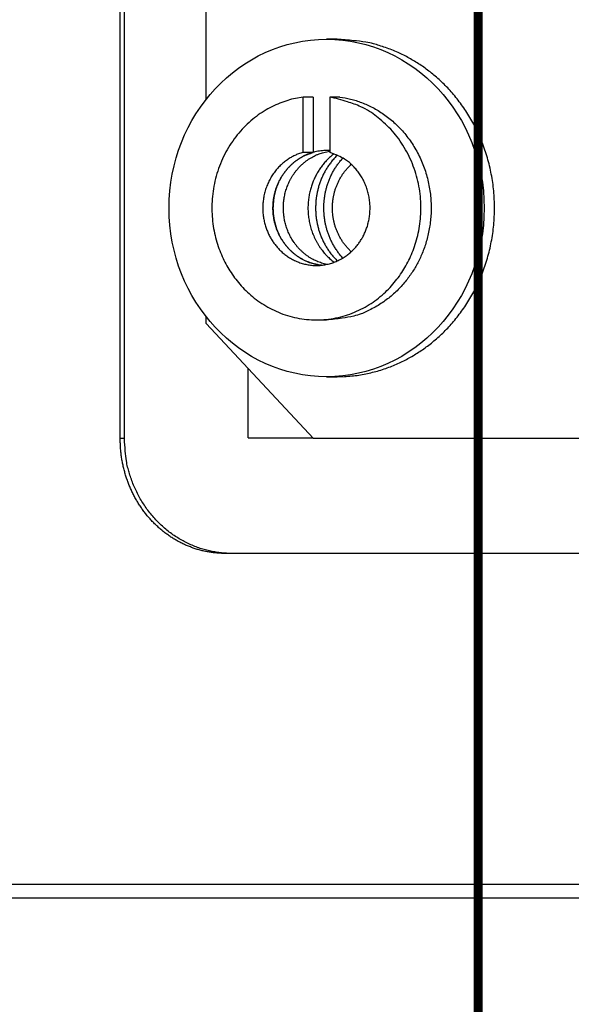
# Model space of a CAD drawing. Extents: x -492 to 843, y -479 to 417.
# Drawn here: x -215 to -213, y 54 to 56 of the extents above; entities that cross this region are included whole.
import ezdxf

# ---------------------------------------------------------------- set-up
doc = ezdxf.new("R2010")
doc.units = 0
doc.layers.get('0').update_dxf_attribs({"linetype": 'CONTINUOUS'})
for name, color, linetype in [('11', 7, 'CONTINUOUS'), ('12', 7, 'CONTINUOUS'), ('2', 7, 'CONTINUOUS'), ('6', 7, 'CONTINUOUS')]:
    doc.layers.add(name, color=color, linetype=linetype)
doc.styles.get("Standard").update_dxf_attribs({"font": 'monotxt.shx'})
doc.dimstyles.new('DSTYLE23', dxfattribs={"dimtxt": 6.4, "dimasz": 7.2, "dimexe": 0.15, "dimexo": 0.075, "dimgap": 0.075, "dimtad": 0, "dimtih": 1, "dimtoh": 1, "dimrnd": 0.01, "dimzin": 7, "dimcen": 0.09, "dimazin": 3, "dimtp": 0.005, "dimtm": 0.005, "dimtfac": 1, "dimtofl": 0, "dimtmove": 0, "dimatfit": 3})

# ---------------------------------------------------------------- blocks, each defined once
blk = doc.blocks.new('_AH13')
at = {"color": 0, "linetype": 'CONTINUOUS'}
blk.add_solid([(0, 0), (-1, 0.166667), (-1, -0.166667), (0, 0)], dxfattribs=at)
blk = doc.blocks.new('*D4420')
at = {"layer": '2', "color": 1, "linetype": 'CONTINUOUS'}
for p, q in [((-263.53027, 262.28993), (168.48806, 262.28993)), ((162.48806, 262.28993), (162.48806, 143.98993)), ((162.48806, 13.289926), (162.48806, 131.58993)), ((121.22652, 13.289926), (168.48806, 13.289926))]:
    blk.add_line(p, q, dxfattribs=at)
at = {"layer": '2', "color": 1, "xscale": 7.2, "yscale": 7.2, "zscale": 7.2}
for p, rotation in [((162.48806, 262.28993), 450), ((162.48806, 13.289926), 630)]:
    blk.add_blockref('_AH13', p, dxfattribs=dict(at, rotation=rotation))
at = {"layer": '2', "color": 1, "linetype": 'CONTINUOUS'}
blk.add_text('249.00', height=6.4, dxfattribs=at).set_placement((143.28806, 134.58993))
blk = doc.blocks.new('*D4421')
at = {"layer": '2', "color": 1, "linetype": 'CONTINUOUS'}
for p, q in [((-266.5303, 259.2899), (-266.5303, -288.593)), ((102.4697, -5.4669), (102.4697, -288.593)), ((-266.5303, -282.593), (-104.2303, -282.593)), ((102.4697, -282.593), (-59.8303, -282.593))]:
    blk.add_line(p, q, dxfattribs=at)
at = {"layer": '2', "color": 1, "xscale": 7.2, "yscale": 7.2, "zscale": 7.2}
for p, rotation in [((-266.5303, -282.593), 180), ((102.4697, -282.593), 360)]:
    blk.add_blockref('_AH13', p, dxfattribs=dict(at, rotation=rotation))
at = {"layer": '2', "color": 1, "linetype": 'CONTINUOUS'}
blk.add_text('369.00', height=6.4, dxfattribs=at).set_placement((-101.2303, -285.793))
blk = doc.blocks.new('*D4675')
at = {"layer": '12', "color": 3, "linetype": 'CONTINUOUS'}
for p, q in [((-365.41654, 325.05301), (-122.86673, 325.05301)), ((-128.86673, 325.05301), (-128.86673, 68.842449)), ((-128.86673, 16.556081), (-128.86673, 56.442449)), ((-235.41654, 16.556081), (-122.86673, 16.556081))]:
    blk.add_line(p, q, dxfattribs=at)
at = {"layer": '12', "color": 3, "xscale": 7.2, "yscale": 7.2, "zscale": 7.2}
for p, rotation in [((-128.86673, 325.05301), 450), ((-128.86673, 16.556081), 630)]:
    blk.add_blockref('_AH13', p, dxfattribs=dict(at, rotation=rotation))
at = {"layer": '12', "color": 3, "linetype": 'CONTINUOUS'}
blk.add_text('308.50', height=6.4, dxfattribs=at).set_placement((-148.06673, 59.442449))
blk = doc.blocks.new('*D45285')
at = {"layer": '6', "color": 1, "linetype": 'CONTINUOUS'}
for p, q in [((-391.35151, 203.53477), (-347.0255, 203.53477)), ((-353.0255, 203.53477), (-353.0255, -13.774115)), ((-353.0255, -200.06523), (-353.0255, -26.174115)), ((-199.51015, -200.06523), (-359.0255, -200.06523))]:
    blk.add_line(p, q, dxfattribs=at)
at = {"layer": '6', "color": 1, "xscale": 7.2, "yscale": 7.2, "zscale": 7.2}
for p, rotation in [((-353.0255, 203.53477), 450), ((-353.0255, -200.06523), 630)]:
    blk.add_blockref('_AH13', p, dxfattribs=dict(at, rotation=rotation))
at = {"layer": '6', "color": 1, "linetype": 'CONTINUOUS'}
blk.add_text('403.60', height=6.4, dxfattribs=at).set_placement((-372.2255, -23.174115))
blk = doc.blocks.new('*D46290')
at = {"layer": '11', "color": 1, "linetype": 'CONTINUOUS'}
for p, q in [((-138.17776, 116.64027), (-227.56059, 116.64027)), ((-221.56059, 116.64027), (-221.56059, 81.627852)), ((-221.56059, 10.640266), (-221.56059, 69.227852)), ((-138.17776, 10.640266), (-227.56059, 10.640266))]:
    blk.add_line(p, q, dxfattribs=at)
at = {"layer": '11', "color": 1, "xscale": 7.2, "yscale": 7.2, "zscale": 7.2}
for p, rotation in [((-221.56059, 116.64027), 450), ((-221.56059, 10.640266), 270)]:
    blk.add_blockref('_AH13', p, dxfattribs=dict(at, rotation=rotation))
at = {"layer": '11', "color": 1, "linetype": 'CONTINUOUS'}
blk.add_text('106.00', height=6.4, dxfattribs=at).set_placement((-240.76059, 72.227852))
blk = doc.blocks.new('*D59591')
at = {"layer": '12', "color": 1, "linetype": 'CONTINUOUS'}
for p, q in [((-235.41654, 112.55608), (-187.48575, 112.55608)), ((-193.48575, 112.55608), (-193.48575, 79.763974)), ((-193.48575, 16.556081), (-193.48575, 67.363974)), ((-235.41654, 16.556081), (-187.48575, 16.556081))]:
    blk.add_line(p, q, dxfattribs=at)
at = {"layer": '12', "color": 1, "xscale": 7.2, "yscale": 7.2, "zscale": 7.2}
for p, rotation in [((-193.48575, 112.55608), 450), ((-193.48575, 16.556081), 270)]:
    blk.add_blockref('_AH13', p, dxfattribs=dict(at, rotation=rotation))
at = {"layer": '12', "color": 1, "linetype": 'CONTINUOUS'}
blk.add_text('96.00', height=6.4, dxfattribs=at).set_placement((-209.48575, 70.363974))
blk = doc.blocks.new('*D59603')
at = {"layer": '12', "color": 1, "linetype": 'CONTINUOUS'}
for p, q in [((0.5835, 57.2962), (0.5835, 3.2923)), ((-368.4165, -5.0726), (-368.4165, 15.2923)), ((-368.4165, 9.2923), (-81.9683, 9.2923)), ((0.5835, 9.2923), (-37.5683, 9.2923))]:
    blk.add_line(p, q, dxfattribs=at)
at = {"layer": '12', "color": 1, "xscale": 7.2, "yscale": 7.2, "zscale": 7.2}
for p, rotation in [((-368.4165, 9.2923), 180), ((0.5835, 9.2923), 360)]:
    blk.add_blockref('_AH13', p, dxfattribs=dict(at, rotation=rotation))
at = {"layer": '12', "color": 1, "linetype": 'CONTINUOUS'}
blk.add_text('369.00', height=6.4, dxfattribs=at).set_placement((-78.9683, 6.0923))
blk = doc.blocks.new('*E77677')
at = {"layer": '2', "color": 150, "linetype": 'CONTINUOUS'}
blk.add_circle((0, 0), 1, dxfattribs=at)
blk = doc.blocks.new('*D111059')
at = {"layer": '6', "color": 1, "linetype": 'CONTINUOUS'}
for p, q in [((-183.57921, 203.53477), (-330.71692, 203.53477)), ((-324.71692, 203.53477), (-324.71692, 76.64575)), ((-324.71692, -42.46528), (-324.71692, 64.24575)), ((-200.51024, -42.46528), (-330.71692, -42.46528))]:
    blk.add_line(p, q, dxfattribs=at)
at = {"layer": '6', "color": 1, "xscale": 7.2, "yscale": 7.2, "zscale": 7.2}
for p, rotation in [((-324.71692, 203.53477), 450), ((-324.71692, -42.46528), 270)]:
    blk.add_blockref('_AH13', p, dxfattribs=dict(at, rotation=rotation))
at = {"layer": '6', "color": 1, "linetype": 'CONTINUOUS'}
blk.add_text('246.00', height=6.4, dxfattribs=at).set_placement((-343.91692, 67.24575))

msp = doc.modelspace()

# ---------------------------------------------------------------- linework, layer by layer
at = {"layer": '2', "color": 1, "linetype": 'CONTINUOUS'}
for p, q in [((-214.28888, 55.112579), (-214.28888, 58.112578)), ((-214.01044, 55.11403), (-214.01044, 55.264822)), ((-214.01044, 55.11403), (-213.86966, 55.11403)), ((-211.16066, 54.862575), (-214.06092, 54.862575)), ((-204.78174, 54.142581), (-227.45671, 54.142581)), ((-204.78172, 54.112578), (-227.58172, 54.112578))]:
    msp.add_line(p, q, dxfattribs=at)
at = {"layer": '2', "color": 30, "linetype": 'CONTINUOUS'}
for p, q in [((-214.27975, 55.112579), (-214.27975, 58.112578)), ((-214.1017, 55.850749), (-214.1017, 57.377312)), ((-214.10169, 55.362593), (-214.1017, 55.377312)), ((-214.10169, 55.362593), (-213.8683, 55.112575)), ((-214.27975, 55.112579), (-214.28888, 55.112579)), ((-212.07837, 55.112575), (-213.8683, 55.112575))]:
    msp.add_line(p, q, dxfattribs=at)
at = {"layer": '2', "color": 150, "linetype": 'CONTINUOUS'}
for p, q in [((-213.81728, 55.98105), (-213.83989, 55.98105)), ((-213.89103, 55.735113), (-213.89103, 55.855554)), ((-213.8688, 55.855554), (-213.89103, 55.855554)), ((-213.8688, 55.855554), (-213.8688, 55.735113)), ((-213.83315, 55.855554), (-213.83315, 55.735113)), ((-213.81092, 55.855554), (-213.83315, 55.855554)), ((-213.8688, 55.735113), (-213.89103, 55.735113)), ((-213.86212, 55.370528), (-213.83989, 55.370528)), ((-213.83989, 55.247043), (-213.81728, 55.247043))]:
    msp.add_line(p, q, dxfattribs=at)
for points in [[(-213.81728, 55.247016), (-213.80118, 55.247447, 0.01163902), (-213.78536, 55.248617, 0.01227331), (-213.76983, 55.250564, 0.0123615), (-213.75463, 55.253214, 0.01191539), (-213.7398, 55.256542, 0.0116814), (-213.72537, 55.26048, 0.01143679), (-213.71138, 55.265008, 0.01126561), (-213.69783, 55.270061, 0.0109801), (-213.68474, 55.275616, 0.01073615), (-213.67213, 55.281596, 0.01039506), (-213.66005, 55.287969, 0.01026394), (-213.64838, 55.294727, 0.0099073), (-213.63704, 55.301925, 0.00991711), (-213.62585, 55.309664, 0.01007494), (-213.61468, 55.318086, 0.00998608), (-213.60359, 55.327171, 0.01029357), (-213.59265, 55.336935, 0.01046706), (-213.5819, 55.34736, 0.01060834), (-213.57139, 55.358487, 0.01066936), (-213.56115, 55.370287, 0.01085781), (-213.55125, 55.382782, 0.01093913), (-213.54173, 55.395936, 0.01108658), (-213.53266, 55.409762, 0.01114516), (-213.52406, 55.424212, 0.01127938), (-213.51601, 55.439289, 0.01132885), (-213.50854, 55.454934, 0.01143964), (-213.50172, 55.471135, 0.01147707), (-213.49557, 55.487825, 0.01156653), (-213.49015, 55.504976, 0.01159414), (-213.48549, 55.522516, 0.01166116), (-213.48164, 55.540404, 0.01167981), (-213.47861, 55.558561, 0.0117245), (-213.47643, 55.576934, 0.01173526), (-213.47511, 55.595446, 0.01175759), (-213.47468, 55.61403, 0.01176109), (-213.47511, 55.632615, 0.01176109), (-213.47643, 55.651126, 0.01175759), (-213.47861, 55.669499, 0.01173526), (-213.48164, 55.687657, 0.0117245), (-213.48549, 55.705544, 0.0116798), (-213.49015, 55.723084, 0.01166116), (-213.49557, 55.740236, 0.01159415), (-213.50172, 55.756926, 0.01156652), (-213.50854, 55.773126, 0.01147705), (-213.51601, 55.788771, 0.01143964), (-213.52406, 55.803848, 0.01132895), (-213.53266, 55.818299, 0.01127935), (-213.54173, 55.832125, 0.01114476), (-213.55125, 55.845278, 0.01108668), (-213.56115, 55.857774, 0.01094066), (-213.57139, 55.869573, 0.01085743), (-213.5819, 55.8807, 0.01066359), (-213.59265, 55.891126, 0.0106098), (-213.60359, 55.90089, 0.01048862), (-213.61469, 55.909975, 0.01028803), (-213.62585, 55.918396, 0.0099062), (-213.63703, 55.926135, 0.01009622), (-213.64838, 55.933333, 0.0102029), (-213.66008, 55.940093, 0.00982534), (-213.67213, 55.946464, 0.00932875), (-213.68461, 55.952437, 0.0107066), (-213.69783, 55.957997, 0.01356969), (-213.71188, 55.963073, 0.01003575), (-213.72537, 55.967576, 0.00249082), (-213.73782, 55.971417, 0.01541091), (-213.75463, 55.974838, 0.02759928), (-213.78149, 55.978047, 0.01300585), (-213.81728, 55.981023, 0.00656392)], [(-213.89103, 55.855527), (-213.90764, 55.852621, 0.02289261), (-213.92448, 55.848159, 0.02056528), (-213.94161, 55.842092, 0.01983836), (-213.9588, 55.834377, 0.02141515), (-213.97583, 55.824827, 0.02197209), (-213.99247, 55.813485, 0.02227939), (-214.00848, 55.800279, 0.02231531), (-214.02363, 55.785338, 0.02267237), (-214.03764, 55.76868, 0.02265148), (-214.05033, 55.75053, 0.02270565), (-214.06143, 55.731017, 0.02254909), (-214.07084, 55.710439, 0.02240971), (-214.07834, 55.689019, 0.02218155), (-214.08395, 55.66708, 0.0218544), (-214.08756, 55.644903, 0.02159222), (-214.08927, 55.62278, 0.02114965), (-214.08907, 55.600997, 0.02083464), (-214.08716, 55.57978, 0.02021704), (-214.0836, 55.559379, 0.01998938), (-214.07863, 55.539902, 0.01952497), (-214.07234, 55.521526, 0.01894103), (-214.06506, 55.504371, 0.01779408), (-214.05692, 55.488546, 0.01833863), (-214.04776, 55.473538, 0.01821859), (-214.03728, 55.458899, 0.0179701), (-214.02542, 55.44467, 0.01941003), (-214.01205, 55.431053, 0.020178), (-213.99726, 55.41825, 0.02115585), (-213.98102, 55.406538, 0.02183451), (-213.9635, 55.396104, 0.02278442), (-213.94477, 55.387232, 0.02336571), (-213.92505, 55.380057, 0.02409526), (-213.90452, 55.374834, 0.02449581), (-213.88345, 55.371607, 0.02489662), (-213.86209, 55.370555, 0.02503867), (-213.84073, 55.371607, 0.02503867), (-213.81966, 55.374834, 0.02489662), (-213.79912, 55.380057, 0.02449581), (-213.77941, 55.387232, 0.02409526), (-213.76067, 55.396104, 0.02336571), (-213.74316, 55.406538, 0.02278442), (-213.72692, 55.41825, 0.02183451), (-213.71212, 55.431053, 0.02115585), (-213.69875, 55.44467, 0.02017797), (-213.68689, 55.458899, 0.01941003), (-213.67642, 55.473538, 0.01797022), (-213.66726, 55.488546, 0.01821853), (-213.65912, 55.504371, 0.01833806), (-213.65183, 55.521526, 0.01779408), (-213.64555, 55.539902, 0.01894266), (-213.64058, 55.559379, 0.0195244), (-213.63702, 55.57978, 0.01998276), (-213.63511, 55.600996, 0.02021861), (-213.63491, 55.62278, 0.02085833), (-213.63662, 55.644904, 0.02114324), (-213.64022, 55.66708, 0.0215059), (-213.64583, 55.689017, 0.02187776), (-213.65334, 55.710439, 0.02248821), (-213.66278, 55.731025, 0.02232323), (-213.67384, 55.75053, 0.02148512), (-213.6864, 55.76865, 0.02302514), (-213.70054, 55.785338, 0.02612124), (-213.71622, 55.800398, 0.02156022), (-213.73171, 55.813485, 0.01114657), (-213.74629, 55.824357, 0.0269103), (-213.76537, 55.834377, 0.04445911), (-213.79471, 55.844833, 0.02421128), (-213.83315, 55.855527, 0.01380372)], [(-213.81092, 55.855527), (-213.79936, 55.85363, -0.0153206), (-213.78765, 55.851001, -0.0141171), (-213.77576, 55.847617, -0.01378518), (-213.76377, 55.843465, -0.01458954), (-213.75173, 55.838462, -0.01491512), (-213.73972, 55.832615, -0.01513087), (-213.72781, 55.82587, -0.01522748), (-213.71608, 55.818249, -0.01551095), (-213.7046, 55.809711, -0.01559763), (-213.69346, 55.8003, -0.01577044), (-213.68276, 55.789999, -0.01579199), (-213.67256, 55.778876, -0.01589417), (-213.66297, 55.766939, -0.01586943), (-213.65404, 55.754277, -0.01589209), (-213.64587, 55.740926, -0.01582561), (-213.63848, 55.726991, -0.01577712), (-213.63199, 55.712535, -0.01567908), (-213.62637, 55.697671, -0.01556707), (-213.62172, 55.682481, -0.01544611), (-213.618, 55.66708, -0.01527962), (-213.61527, 55.651562, -0.01514361), (-213.61347, 55.63603, -0.01493289), (-213.61263, 55.620584, -0.01478523), (-213.61269, 55.60531, -0.01453411), (-213.61363, 55.590303, -0.01438383), (-213.61539, 55.575626, -0.01411439), (-213.61793, 55.561365, -0.0139415), (-213.62118, 55.54756, -0.01360992), (-213.62509, 55.534284, -0.01348632), (-213.62958, 55.521542, -0.01325384), (-213.63462, 55.509385, -0.01294678), (-213.64009, 55.497849, -0.01237508), (-213.64594, 55.486974, -0.01265116), (-213.65228, 55.476495, -0.01262261), (-213.65926, 55.46618, -0.01246083), (-213.66691, 55.45602, -0.01305873), (-213.67528, 55.446075, -0.0135841), (-213.68438, 55.436408, -0.01439811), (-213.69422, 55.427112, -0.01427214), (-213.70471, 55.418254, -0.01366909), (-213.7158, 55.409936, -0.01561669), (-213.72779, 55.402194, -0.01944187), (-213.74076, 55.395127, -0.01476283), (-213.75335, 55.388869, -0.00468432), (-213.76509, 55.383554, -0.02184159), (-213.78096, 55.378865, -0.03888459), (-213.80625, 55.374523, -0.018903), (-213.83989, 55.370556, -0.00970508)], [(-213.89103, 55.73514), (-213.89909, 55.732619, 0.02179852), (-213.90716, 55.729345, 0.01970967), (-213.91527, 55.725293, 0.01901512), (-213.92331, 55.720459, 0.02036405), (-213.93117, 55.714776, 0.02082256), (-213.93876, 55.708279, 0.02105207), (-213.94595, 55.70095, 0.02106071), (-213.95266, 55.692862, 0.02135554), (-213.95876, 55.684037, 0.02133704), (-213.96418, 55.674584, 0.02138517), (-213.96881, 55.664574, 0.02126394), (-213.97262, 55.654143, 0.02116166), (-213.97551, 55.643397, 0.02098858), (-213.97751, 55.632479, 0.02073269), (-213.97857, 55.621516, 0.02053354), (-213.97874, 55.610636, 0.02018042), (-213.97804, 55.599966, 0.01993172), (-213.97654, 55.589604, 0.01941799), (-213.97428, 55.579659, 0.01924453), (-213.97137, 55.570179, 0.0188635), (-213.96786, 55.561242, 0.0183582), (-213.96388, 55.5529, 0.01734594), (-213.95951, 55.545204, 0.0178598), (-213.95466, 55.537921, 0.01776521), (-213.94919, 55.530853, 0.01754819), (-213.94307, 55.524021, 0.01885505), (-213.93624, 55.517519, 0.0195545), (-213.92876, 55.511436, 0.02042733), (-213.92062, 55.505899, 0.02103517), (-213.9119, 55.500987, 0.02187264), (-213.90263, 55.496826, 0.02238663), (-213.89292, 55.49347, 0.02302129), (-213.88284, 55.491034, 0.02337152), (-213.87253, 55.489531, 0.0237172), (-213.86209, 55.489042, 0.02384062), (-213.85165, 55.489531, 0.02384062), (-213.84134, 55.491034, 0.0237172), (-213.83126, 55.49347, 0.02337152), (-213.82155, 55.496826, 0.02302129), (-213.81228, 55.500987, 0.02238662), (-213.80356, 55.505899, 0.02187264), (-213.79542, 55.511436, 0.02103518), (-213.78794, 55.517519, 0.02042733), (-213.78111, 55.524021, 0.01955447), (-213.77499, 55.530853, 0.01885506), (-213.76952, 55.537921, 0.0175483), (-213.76467, 55.545204, 0.01776512), (-213.7603, 55.5529, 0.01785913), (-213.75632, 55.561242, 0.01734584), (-213.75281, 55.570179, 0.01835975), (-213.7499, 55.579659, 0.0188628), (-213.74764, 55.589604, 0.01923773), (-213.74614, 55.599966, 0.01941947), (-213.74543, 55.610636, 0.01995531), (-213.74561, 55.621517, 0.02017382), (-213.74667, 55.632479, 0.02044775), (-213.74866, 55.643395, 0.02075607), (-213.75156, 55.654143, 0.02129042), (-213.75538, 55.66458, 0.02107559), (-213.76, 55.674584, 0.02022427), (-213.76535, 55.684013, 0.02169989), (-213.77152, 55.692862, 0.02470406), (-213.77848, 55.701043, 0.0202726), (-213.78542, 55.708279, 0.01025337), (-213.79201, 55.714412, 0.02555047), (-213.80087, 55.720459, 0.04249329), (-213.81477, 55.727426, 0.02301934), (-213.83315, 55.73514, 0.01306479)], [(-213.83315, 55.738823), (-213.83946, 55.739032, 0.01523922), (-213.84585, 55.738866, 0.01471226), (-213.85231, 55.738312, 0.01450203), (-213.85882, 55.737372, 0.01493872), (-213.86533, 55.736016, 0.01511304), (-213.87181, 55.734257, 0.01515389), (-213.87824, 55.732078, 0.01513863), (-213.88457, 55.7295, 0.01518487), (-213.89077, 55.726512, 0.01514432), (-213.89681, 55.723143, 0.01508294), (-213.90266, 55.719392, 0.0149752), (-213.90829, 55.715295, 0.01483891), (-213.91367, 55.710861, 0.01469585), (-213.91878, 55.706128, 0.01451357), (-213.92359, 55.701113, 0.01430596), (-213.9281, 55.695859, 0.01400009), (-213.93227, 55.690391, 0.01387021), (-213.93611, 55.684741, 0.01377201), (-213.9396, 55.678933, 0.01327963), (-213.94276, 55.673037, 0.01234355), (-213.94556, 55.667093, 0.01301876), (-213.94802, 55.66101, 0.0145861), (-213.95015, 55.654776, 0.01153804), (-213.95194, 55.648903, 0.00534025), (-213.95339, 55.643583, 0.01454586), (-213.9546, 55.636928, 0.02382887), (-213.95567, 55.626951, 0.01237539), (-213.95658, 55.614047, 0.00693667)], [(-213.85098, 55.489598), (-213.85801, 55.490558, -0.01551994), (-213.86491, 55.491942, -0.01598368), (-213.87169, 55.49377, -0.01591689), (-213.8783, 55.496004, -0.01559671), (-213.88472, 55.498633, -0.01539931), (-213.8909, 55.501616, -0.0150905), (-213.89683, 55.504939, -0.0148389), (-213.9025, 55.508558, -0.01448026), (-213.90788, 55.512454, -0.01418969), (-213.91296, 55.516581, -0.01375279), (-213.91772, 55.520916, -0.01349295), (-213.92219, 55.525425, -0.01313932), (-213.92633, 55.530083, -0.01271752), (-213.93016, 55.534834, -0.01211216), (-213.93366, 55.539648, -0.0121388), (-213.93691, 55.544594, -0.0118466), (-213.93996, 55.549763, -0.01165373), (-213.94283, 55.555187, -0.01204201), (-213.9455, 55.560903, -0.01213321), (-213.94795, 55.566887, -0.01241727), (-213.95014, 55.573132, -0.01257595), (-213.95206, 55.579612, -0.0128125), (-213.95366, 55.58632, -0.01292872), (-213.95494, 55.593223, -0.01316549), (-213.95586, 55.600304, -0.01328737), (-213.95641, 55.607524, -0.0134924), (-213.95656, 55.614857, -0.01360306), (-213.95631, 55.622263, -0.01378288), (-213.95564, 55.629704, -0.01388778), (-213.95455, 55.637141, -0.0140364), (-213.95303, 55.644531, -0.01412935), (-213.9511, 55.651835, -0.0142354), (-213.94875, 55.659007, -0.01432397), (-213.946, 55.666015, -0.01440934), (-213.94285, 55.672811, -0.01445122), (-213.93936, 55.67937, -0.01441177), (-213.93551, 55.685648, -0.01453764), (-213.93136, 55.69163, -0.01471589), (-213.92691, 55.697281, -0.01443581), (-213.92223, 55.702585, -0.01364071), (-213.91737, 55.707506, -0.01463421), (-213.91225, 55.712091, -0.01670523), (-213.90684, 55.716329, -0.01339104), (-213.90166, 55.720077, -0.00620547), (-213.8969, 55.723266, -0.01722481), (-213.89074, 55.726539, -0.02878533), (-213.88124, 55.730535, -0.01510831), (-213.8688, 55.73514, -0.00847238)], [(-213.93397, 55.614047), (-213.93388, 55.618938, -0.01001075), (-213.9336, 55.623919, -0.00936647), (-213.93313, 55.628996, -0.00922589), (-213.93245, 55.634153, -0.00971127), (-213.93155, 55.639378, -0.00995582), (-213.93042, 55.644656, -0.01015676), (-213.92905, 55.649975, -0.01030998), (-213.92743, 55.655316, -0.01058535), (-213.92555, 55.660662, -0.01076806), (-213.92342, 55.665994, -0.01102451), (-213.92102, 55.671292, -0.01120023), (-213.91835, 55.676535, -0.0114475), (-213.9154, 55.681698, -0.01163373), (-213.9122, 55.686764, -0.01189347), (-213.90872, 55.691705, -0.01203825), (-213.90498, 55.696502, -0.01218822), (-213.901, 55.701126, -0.01244952), (-213.89676, 55.705565, -0.01288475), (-213.89229, 55.709789, -0.01268925), (-213.88762, 55.71378, -0.01204925), (-213.88278, 55.717509, -0.01332646), (-213.87768, 55.720995, -0.01589112), (-213.87227, 55.724219, -0.01235619), (-213.86708, 55.727082, -0.00476278), (-213.86231, 55.729526, -0.0171196), (-213.85601, 55.731951, -0.0295744), (-213.84615, 55.734756, -0.01484931), (-213.83315, 55.737871, -0.00794379)], [(-213.95658, 55.614047), (-213.95649, 55.609018, 0.01031174), (-213.95619, 55.603894, 0.00963258), (-213.95569, 55.59867, 0.00948404), (-213.95497, 55.593362, 0.00999656), (-213.95401, 55.587982, 0.01025481), (-213.95281, 55.58255, 0.01046711), (-213.95135, 55.577078, 0.01062903), (-213.94964, 55.571585, 0.01091979), (-213.94764, 55.566091, 0.01111281), (-213.94538, 55.560617, 0.01138302), (-213.94283, 55.555187, 0.01156856), (-213.93999, 55.54982, 0.01182855), (-213.93687, 55.544545, 0.01202418), (-213.93347, 55.539383, 0.01229479), (-213.92979, 55.534362, 0.01244733), (-213.92584, 55.529503, 0.0126039), (-213.92163, 55.524836, 0.01287251), (-213.91716, 55.520376, 0.01331509), (-213.91244, 55.516155, 0.01311748), (-213.90753, 55.512187, 0.01246173), (-213.90245, 55.508506, 0.01375767), (-213.8971, 55.505096, 0.01636214), (-213.89145, 55.501977, 0.01275382), (-213.88604, 55.499229, 0.00499696), (-213.88106, 55.496902, 0.01757651), (-213.87453, 55.494671, 0.03028831), (-213.86436, 55.492219, 0.01524763), (-213.85098, 55.489598, 0.00817634)], [(-213.83969, 55.491354), (-213.84522, 55.492663, -0.01311454), (-213.8507, 55.494263, -0.01291815), (-213.85615, 55.496166, -0.01276953), (-213.86152, 55.498356, -0.01288642), (-213.86681, 55.500843, -0.01290233), (-213.87198, 55.503607, -0.01283414), (-213.87702, 55.50665, -0.01275133), (-213.88192, 55.509951, -0.01267901), (-213.88665, 55.513507, -0.01258568), (-213.89119, 55.517294, -0.01245915), (-213.89554, 55.521304, -0.0123337), (-213.89968, 55.525512, -0.01217053), (-213.9036, 55.529907, -0.01203494), (-213.90729, 55.534463, -0.01186005), (-213.91073, 55.539165, -0.01168622), (-213.91394, 55.543986, -0.01142797), (-213.91689, 55.548911, -0.01133343), (-213.9196, 55.553921, -0.01127056), (-213.92205, 55.559002, -0.01087365), (-213.92426, 55.564106, -0.01010596), (-213.92622, 55.569206, -0.01071346), (-213.92795, 55.574389, -0.0120927), (-213.92944, 55.579674, -0.00951933), (-213.9307, 55.584635, -0.00426541), (-213.93172, 55.589115, -0.01217676), (-213.93257, 55.594723, -0.02009338), (-213.93332, 55.603145, -0.01035132), (-213.93397, 55.614047, -0.00576574)]]:
    msp.add_lwpolyline(points, format="xyb", dxfattribs=at)
at = {"layer": '2', "color": 30, "linetype": 'CONTINUOUS'}
for points in [[(-213.82369, 55.732068), (-213.82781, 55.728784, 0.00898913), (-213.83176, 55.725394, 0.00938422), (-213.83554, 55.721889, 0.00941513), (-213.83915, 55.718289, 0.00907327), (-213.84258, 55.714605, 0.00888345), (-213.84583, 55.710852, 0.00870468), (-213.84892, 55.707038, 0.00857583), (-213.85183, 55.703175, 0.00837533), (-213.85457, 55.699271, 0.00820778), (-213.85715, 55.695343, 0.00798457), (-213.85955, 55.691403, 0.00789351), (-213.86181, 55.687435, 0.0076607), (-213.86393, 55.683413, 0.00767029), (-213.86595, 55.679286, 0.00777207), (-213.86788, 55.675, 0.00771866), (-213.86972, 55.670567, 0.00792843), (-213.87144, 55.665995, 0.00805594), (-213.87304, 55.661291, 0.00816333), (-213.87451, 55.65645, 0.00822336), (-213.87584, 55.651483, 0.00837071), (-213.87702, 55.646391, 0.00845229), (-213.87804, 55.641185, 0.00858147), (-213.87889, 55.635866, 0.00865547), (-213.87956, 55.630449, 0.00878532), (-213.88005, 55.624938, 0.00886067), (-213.88034, 55.619347, 0.00898425), (-213.88043, 55.613684, 0.00905792), (-213.88032, 55.607963, 0.00917555), (-213.87998, 55.602194, 0.00924882), (-213.87943, 55.596393, 0.00936088), (-213.87865, 55.590573, 0.00943027), (-213.87765, 55.584749, 0.00952825), (-213.87641, 55.578935, 0.00960333), (-213.87494, 55.573147, 0.00971193), (-213.87324, 55.567401, 0.00975556), (-213.87132, 55.561712, 0.00978168), (-213.86916, 55.5561, 0.00992041), (-213.86678, 55.55057, 0.01017538), (-213.86417, 55.545141, 0.00996606), (-213.86138, 55.539843, 0.0094036), (-213.85839, 55.534701, 0.01034397), (-213.85515, 55.529646, 0.01225834), (-213.85161, 55.524667, 0.00951187), (-213.84818, 55.520082, 0.00365756), (-213.84497, 55.516016, 0.01312806), (-213.84054, 55.511241, 0.02263672), (-213.83334, 55.504484, 0.01139067), (-213.82369, 55.495992, 0.00613096)], [(-214.04636, 54.862593), (-214.05749, 54.86287, -0.01371121), (-214.06876, 54.863745, -0.01300955), (-214.08019, 54.865239, -0.01279726), (-214.09173, 54.867357, -0.01331198), (-214.10333, 54.870154, -0.01352802), (-214.11494, 54.873621, -0.01364628), (-214.12652, 54.877798, -0.01369476), (-214.13801, 54.882662, -0.01384702), (-214.14936, 54.888246, -0.01388394), (-214.16051, 54.894516, -0.01395174), (-214.1714, 54.901491, -0.01393319), (-214.182, 54.909122, -0.013939), (-214.19222, 54.917415, -0.0138911), (-214.20204, 54.926312, -0.01386037), (-214.2114, 54.935804, -0.01374392), (-214.22026, 54.945821, -0.01357956), (-214.22856, 54.956334, -0.01354942), (-214.23631, 54.967292, -0.01361424), (-214.24343, 54.978662, -0.01317274), (-214.24994, 54.990305, -0.01230096), (-214.25579, 55.002154, -0.01314937), (-214.26101, 55.014401, -0.01501721), (-214.26557, 55.027085, -0.01175158), (-214.26945, 55.039107, -0.00510507), (-214.27262, 55.050058, -0.0152859), (-214.2753, 55.063969, -0.02541119), (-214.27768, 55.085082, -0.01297391), (-214.27975, 55.112553, -0.0071253)]]:
    msp.add_lwpolyline(points, format="xyb", dxfattribs=at)
at = {"layer": '2', "color": 1, "linetype": 'CONTINUOUS'}
for points in [[(-213.81654, 55.729117), (-213.81981, 55.725817, 0.00750287), (-213.82296, 55.722431, 0.00760004), (-213.826, 55.718955, 0.00758125), (-213.82893, 55.715398, 0.00747348), (-213.83174, 55.711766, 0.00740586), (-213.83443, 55.708068, 0.00733271), (-213.837, 55.704306, 0.00727074), (-213.83945, 55.700491, 0.00718513), (-213.84178, 55.696625, 0.00712059), (-213.84398, 55.692717, 0.00703355), (-213.84606, 55.688772, 0.00696681), (-213.84802, 55.684797, 0.00687355), (-213.84985, 55.680798, 0.00681092), (-213.85156, 55.67678, 0.00672725), (-213.85315, 55.672749, 0.00664855), (-213.85462, 55.668712, 0.00652347), (-213.85597, 55.664675, 0.00650146), (-213.85721, 55.660637, 0.00651131), (-213.85833, 55.656602, 0.00629747), (-213.85934, 55.652595, 0.00586058), (-213.86024, 55.648629, 0.00629397), (-213.86103, 55.644624, 0.00723372), (-213.86172, 55.640559, 0.00562988), (-213.86231, 55.636757, 0.00233005), (-213.86278, 55.633331, 0.00744554), (-213.86318, 55.629022, 0.01247902), (-213.86354, 55.622506, 0.00631443), (-213.86385, 55.614047, 0.00346187)], [(-213.84592, 55.614047), (-213.84589, 55.617492, -0.00543341), (-213.84578, 55.620976, -0.00522173), (-213.84559, 55.624501, -0.00517614), (-213.84534, 55.628063, -0.00533102), (-213.84499, 55.631662, -0.00540835), (-213.84457, 55.635292, -0.00547132), (-213.84406, 55.638954, -0.0055188), (-213.84346, 55.642642, -0.00560581), (-213.84277, 55.646356, -0.00566274), (-213.84199, 55.65009, -0.0057456), (-213.84111, 55.653843, -0.00579977), (-213.84014, 55.657609, -0.00587986), (-213.83906, 55.661386, -0.00594176), (-213.83789, 55.66517, -0.00603741), (-213.83661, 55.668957, -0.00607759), (-213.83523, 55.672741, -0.00611811), (-213.83375, 55.676518, -0.00623602), (-213.83215, 55.680287, -0.00645951), (-213.83045, 55.684046, -0.00631558), (-213.82865, 55.687771, -0.00593714), (-213.82675, 55.691451, -0.00666558), (-213.8247, 55.695154, -0.00811901), (-213.82248, 55.698897, -0.00612348), (-213.82033, 55.702394, -0.00192842), (-213.81833, 55.70554, -0.00891487), (-213.81552, 55.709451, -0.01562914), (-213.8109, 55.715297, -0.00759089), (-213.80466, 55.722848, -0.00396564)], [(-213.82722, 55.614047), (-213.82719, 55.617103, -0.00604652), (-213.82708, 55.620196, -0.00578803), (-213.8269, 55.62333, -0.00573222), (-213.82664, 55.6265, -0.00592179), (-213.8263, 55.629704, -0.00601653), (-213.82588, 55.632938, -0.00609376), (-213.82537, 55.6362, -0.00615211), (-213.82478, 55.639487, -0.00625883), (-213.82409, 55.642796, -0.0063288), (-213.82331, 55.646122, -0.00643023), (-213.82243, 55.649462, -0.00649709), (-213.82146, 55.652811, -0.00659549), (-213.82039, 55.656166, -0.00667109), (-213.81922, 55.659522, -0.00678648), (-213.81794, 55.662875, -0.00683788), (-213.81656, 55.666218, -0.00689126), (-213.81508, 55.669546, -0.00702918), (-213.81349, 55.672858, -0.00728639), (-213.81179, 55.676149, -0.00713151), (-213.80999, 55.6794, -0.00671341), (-213.8081, 55.682599, -0.00753427), (-213.80607, 55.685801, -0.00917191), (-213.80386, 55.689018, -0.00693618), (-213.80172, 55.692015, -0.00221985), (-213.79974, 55.694702, -0.01007238), (-213.79697, 55.697996, -0.01766634), (-213.79243, 55.702853, -0.00860808), (-213.7863, 55.709085, -0.00450423)], [(-213.86385, 55.614047), (-213.86382, 55.610369, 0.00581513), (-213.86369, 55.606646, 0.00557481), (-213.86348, 55.602876, 0.00552309), (-213.86318, 55.599065, 0.00569945), (-213.86279, 55.595214, 0.00578765), (-213.86231, 55.591327, 0.00585956), (-213.86172, 55.587406, 0.00591391), (-213.86103, 55.583456, 0.00601323), (-213.86024, 55.57948, 0.00607839), (-213.85934, 55.575482, 0.0061729), (-213.85833, 55.571466, 0.0062351), (-213.85721, 55.567437, 0.0063267), (-213.85597, 55.5634, 0.00639729), (-213.85462, 55.55936, 0.00650541), (-213.85315, 55.555321, 0.00655275), (-213.85156, 55.551289, 0.00660143), (-213.84985, 55.547272, 0.0067321), (-213.84802, 55.54327, 0.00697703), (-213.84605, 55.539287, 0.00682631), (-213.84398, 55.535348, 0.00642298), (-213.8418, 55.531466, 0.00721008), (-213.83945, 55.527573, 0.00878024), (-213.8369, 55.523651, 0.00663314), (-213.83443, 55.519994, 0.0021089), (-213.83213, 55.51671, 0.00964346), (-213.82893, 55.512663, 0.01691362), (-213.82365, 55.506662, 0.00823127), (-213.81654, 55.498943, 0.0043043)], [(-213.80466, 55.505213), (-213.80753, 55.508462, -0.00691877), (-213.8103, 55.511778, -0.00701886), (-213.81296, 55.515163, -0.00700778), (-213.81552, 55.51861, -0.0069028), (-213.81798, 55.522114, -0.00683901), (-213.82033, 55.525668, -0.006773), (-213.82257, 55.529269, -0.00671774), (-213.8247, 55.53291, -0.00663945), (-213.82673, 55.536587, -0.00658161), (-213.82865, 55.540294, -0.00650341), (-213.83045, 55.544027, -0.00644416), (-213.83215, 55.54778, -0.00636068), (-213.83375, 55.551548, -0.00630553), (-213.83523, 55.555328, -0.00623168), (-213.83661, 55.559114, -0.0061616), (-213.83789, 55.562901, -0.0060492), (-213.83906, 55.566685, -0.00603254), (-213.84014, 55.570465, -0.00604731), (-213.84111, 55.57424, -0.00585023), (-213.84199, 55.577987, -0.00544527), (-213.84277, 55.581695, -0.00585665), (-213.84346, 55.585438, -0.00674486), (-213.84406, 55.589237, -0.00524213), (-213.84457, 55.592791, -0.00214891), (-213.84498, 55.595992, -0.00695844), (-213.84534, 55.600023, -0.01168115), (-213.84565, 55.606123, -0.00589849), (-213.84592, 55.614047, -0.00322764)], [(-213.7863, 55.518975), (-213.78911, 55.521628, -0.00785868), (-213.79182, 55.52436, -0.00795179), (-213.79444, 55.527175, -0.00792724), (-213.79697, 55.530065, -0.00781882), (-213.7994, 55.533025, -0.00774904), (-213.80172, 55.536047, -0.00767137), (-213.80395, 55.539129, -0.00760496), (-213.80607, 55.542263, -0.00751485), (-213.80808, 55.545444, -0.00744588), (-213.80999, 55.548665, -0.0073532), (-213.81179, 55.551922, -0.00728146), (-213.81349, 55.555209, -0.00718192), (-213.81508, 55.558521, -0.00711426), (-213.81656, 55.561851, -0.0070242), (-213.81794, 55.565196, -0.00693978), (-213.81922, 55.568549, -0.00680661), (-213.82039, 55.571905, -0.00678079), (-213.82146, 55.575263, -0.00678705), (-213.82244, 55.57862, -0.00656276), (-213.82331, 55.581956, -0.00610657), (-213.82409, 55.585259, -0.00655213), (-213.82478, 55.588593, -0.00752104), (-213.82537, 55.591979, -0.00585788), (-213.82588, 55.595146, -0.00243781), (-213.82629, 55.597999, -0.00772985), (-213.82664, 55.601587, -0.01294234), (-213.82695, 55.607009, -0.00655637), (-213.82722, 55.614047, -0.00359841)], [(-214.06093, 54.862593), (-214.06546, 54.862638, -0.00545545), (-214.06998, 54.862779, -0.00546833), (-214.0745, 54.863022, -0.00546131), (-214.07901, 54.863362, -0.00544012), (-214.08352, 54.863803, -0.00542701), (-214.08801, 54.86434, -0.00541593), (-214.0925, 54.864977, -0.0053984), (-214.09698, 54.86571, -0.00538038), (-214.10143, 54.866541, -0.00535989), (-214.10587, 54.867465, -0.00533724), (-214.11028, 54.868484, -0.00532879), (-214.11466, 54.869595, -0.00531322), (-214.11902, 54.8708, -0.00529911), (-214.12334, 54.872095, -0.00528418), (-214.12764, 54.873483, -0.00527105), (-214.13191, 54.874959, -0.00525429), (-214.13614, 54.876527, -0.00523936), (-214.14034, 54.878182, -0.00522277), (-214.14451, 54.879927, -0.00520739), (-214.14864, 54.881758, -0.00519048), (-214.15273, 54.883678, -0.00517448), (-214.15679, 54.885682, -0.00515768), (-214.16081, 54.887774, -0.00514138), (-214.16478, 54.889948, -0.00512478), (-214.16872, 54.892209, -0.0051083), (-214.17262, 54.894551, -0.00509207), (-214.17647, 54.896978, -0.00507557), (-214.18028, 54.899485, -0.00505982), (-214.18404, 54.902075, -0.00504341), (-214.18776, 54.904744, -0.00502824), (-214.19143, 54.907495, -0.005012), (-214.19506, 54.910324, -0.00499749), (-214.19863, 54.913233, -0.00498148), (-214.20215, 54.916218, -0.00496762), (-214.20562, 54.919282, -0.00495195), (-214.20904, 54.922422, -0.0049389), (-214.2124, 54.925638, -0.00492338), (-214.21571, 54.928929, -0.0049107), (-214.21897, 54.932295, -0.00489599), (-214.22216, 54.935734, -0.00488502), (-214.2253, 54.939248, -0.00486904), (-214.22838, 54.942832, -0.00485594), (-214.2314, 54.946489, -0.00484469), (-214.23436, 54.950217, -0.00483817), (-214.23726, 54.954018, -0.00481589), (-214.24009, 54.957884, -0.00480554), (-214.24284, 54.96181, -0.00479035), (-214.24553, 54.96579, -0.00476649), (-214.24814, 54.969821, -0.00475146), (-214.25067, 54.973899, -0.00472681), (-214.25312, 54.978026, -0.00470534), (-214.2555, 54.982199, -0.00468573), (-214.25779, 54.986418, -0.00466814), (-214.26001, 54.99068, -0.00464816), (-214.26215, 54.994985, -0.00463074), (-214.26421, 54.99933, -0.00461308), (-214.26619, 55.003717, -0.0045972), (-214.26809, 55.008141, -0.00458083), (-214.26991, 55.012603, -0.00456661), (-214.27165, 55.0171, -0.00455298), (-214.27331, 55.021633, -0.00453917), (-214.27488, 55.026198, -0.00452448), (-214.27638, 55.030796, -0.00451637), (-214.27779, 55.035423, -0.00451399), (-214.27912, 55.040082, -0.00449314), (-214.28036, 55.044766, -0.00445735), (-214.28153, 55.049476, -0.00448808), (-214.28261, 55.054215, -0.00457293), (-214.2836, 55.058987, -0.00443616), (-214.28451, 55.06376, -0.00413632), (-214.28533, 55.068526, -0.00456367), (-214.28608, 55.07339, -0.00544293), (-214.28673, 55.07839, -0.00412066), (-214.2873, 55.083095, -0.001394), (-214.28777, 55.087359, -0.00582532), (-214.28817, 55.092865, -0.01003602), (-214.28854, 55.10138, -0.00488735), (-214.28888, 55.112553, -0.00257871)]]:
    msp.add_lwpolyline(points, format="xyb", dxfattribs=at)
at = {"layer": '6', "color": 3, "linetype": 'CONTINUOUS', "const_width": 0.02}
msp.add_lwpolyline([(-213.51015, -306.96523), (-213.51015, 216.03477)], dxfattribs=at)

# ---------------------------------------------------------------- block references
at = {"layer": '2', "color": 150, "xscale": 0.367, "yscale": 0.34262402, "zscale": 0.367, "rotation": 270}
msp.add_blockref('*E77677', (-213.83987, 55.61403), dxfattribs=at)

# ---------------------------------------------------------------- dimensions: what is measured, and where the dimension line sits
at = {"layer": '11', "color": 1, "linetype": 'CONTINUOUS'}
dim = msp.add_linear_dim(base=(-221.56059, 116.64027), p1=(-135.17776, 10.640266), p2=(-135.17776, 116.64027), angle=90, dimstyle='DSTYLE23', override={"dimblk": '_AH13', "dimsah": 0}, dxfattribs=at)
dim.commit()
dim.dimension.update_dxf_attribs({"geometry": '*D46290', "text_midpoint": (-221.56059, 75.427852), "dimtype": 128})
at = {"layer": '12', "color": 3, "linetype": 'CONTINUOUS'}
dim = msp.add_linear_dim(base=(-128.86673, 16.556081), p1=(-368.41654, 325.05301), p2=(-238.41654, 16.556081), angle=90, dimstyle='DSTYLE23', override={"dimblk": '_AH13', "dimsah": 0}, dxfattribs=at)
dim.commit()
dim.dimension.update_dxf_attribs({"geometry": '*D4675', "text_midpoint": (-128.86673, 62.642449), "dimtype": 128})
at = {"layer": '12', "color": 1, "linetype": 'CONTINUOUS'}
dim = msp.add_linear_dim(base=(-193.48575, 112.55608), p1=(-238.41654, 16.556081), p2=(-238.41654, 112.55608), angle=90, dimstyle='DSTYLE23', override={"dimblk": '_AH13', "dimsah": 0}, dxfattribs=at)
dim.commit()
dim.dimension.update_dxf_attribs({"geometry": '*D59591', "text_midpoint": (-193.48575, 73.563974), "dimtype": 128})
dim = msp.add_linear_dim(base=(0.583455, 9.292286), p1=(-368.41654, -8.072633), p2=(0.583455, 60.296218), dimstyle='DSTYLE23', override={"dimblk": '_AH13', "dimsah": 0}, dxfattribs=at)
dim.commit()
dim.dimension.update_dxf_attribs({"geometry": '*D59603', "text_midpoint": (-59.768257, 9.292286), "dimtype": 128})
at = {"layer": '2', "color": 1, "linetype": 'CONTINUOUS'}
dim = msp.add_linear_dim(base=(162.48806, 13.289926), p1=(-266.53027, 262.28993), p2=(118.22652, 13.289926), angle=90, dimstyle='DSTYLE23', override={"dimblk": '_AH13', "dimsah": 0}, dxfattribs=at)
dim.commit()
dim.dimension.update_dxf_attribs({"geometry": '*D4420', "text_midpoint": (162.48806, 137.78993), "dimtype": 128})
dim = msp.add_linear_dim(base=(102.46973, -282.59299), p1=(-266.53027, 262.28993), p2=(102.46973, -2.466865), dimstyle='DSTYLE23', override={"dimblk": '_AH13', "dimsah": 0}, dxfattribs=at)
dim.commit()
dim.dimension.update_dxf_attribs({"geometry": '*D4421', "text_midpoint": (-82.030272, -282.59299), "dimtype": 128})
at = {"layer": '6', "color": 1, "linetype": 'CONTINUOUS'}
for base, p1, p2, picture, middle in [((-353.0255, -200.06523), (-394.35151, 203.53477), (-196.51015, -200.06523), '*D45285', (-353.0255, -19.974115)), ((-324.71692, 203.53477), (-197.51024, -42.46528), (-180.57921, 203.53477), '*D111059', (-324.71692, 70.44575))]:
    dim = msp.add_linear_dim(base=base, p1=p1, p2=p2, angle=90, dimstyle='DSTYLE23', override={"dimblk": '_AH13', "dimsah": 0}, dxfattribs=at)
    dim.commit()
    dim.dimension.update_dxf_attribs({"geometry": picture, "text_midpoint": middle, "dimtype": 128})

doc.saveas('drawing.dxf')
